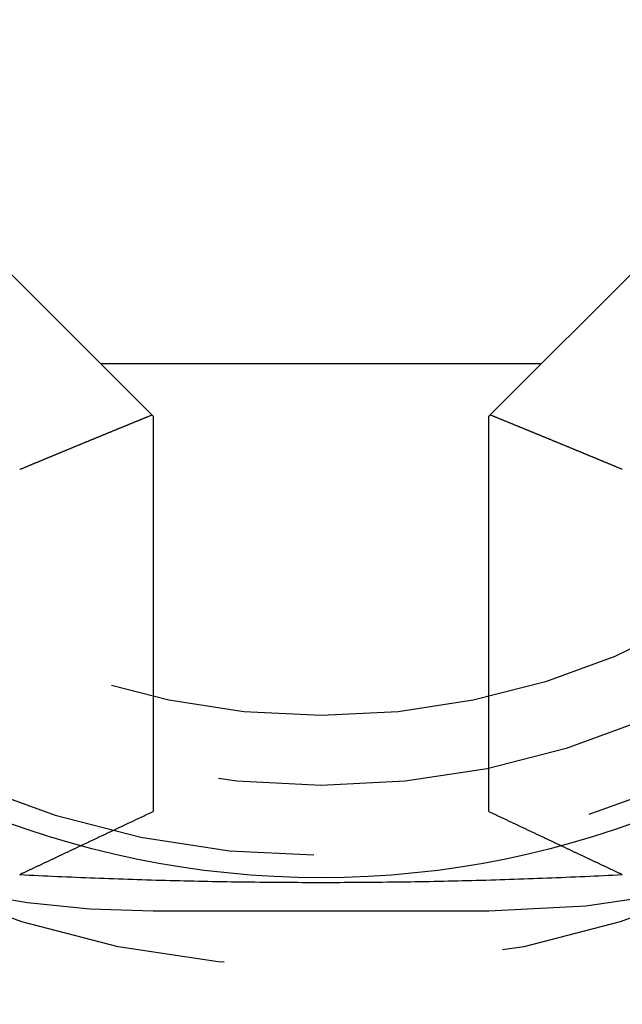
# Model space of a CAD drawing. Extents: x -238 to 637, y -131 to 78.
# Drawn here: x 62 to 65, y -121 to -117 of the extents above; entities that cross this region are included whole.
import ezdxf

# ---------------------------------------------------------------- set-up
doc = ezdxf.new("R2010")
doc.units = 0
doc.header["$LTSCALE"] = 10
doc.linetypes.add('VERDECKT', pattern=[0.375, 0.25, -0.125])
doc.layers.get('0').update_dxf_attribs({"color": 254, "linetype": 'CONTINUOUS'})
doc.layers.add('BEM', color=7, linetype='CONTINUOUS')

# ---------------------------------------------------------------- blocks, each defined once
blk = doc.blocks.new('A$CB8CB2E50')
at = {"color": 1, "linetype": 'VERDECKT', "extrusion": (1e-16, 1, -2e-16)}
for p, q in [((65.26322241025599, 5.743919239223735), (66.53677517441774, 4.470366475061967)), ((68.04893669597028, 4.470366475061961), (69.32248946013291, 5.743919239224581)), ((66.30714164947977, 4.699999999999992), (68.27857022090828, 4.699999999999992)), ((66.53677517441794, 4.470366475061702), (66.54285593519417, 4.464285714285473)), ((66.54285593519398, 4.464285714285725), (66.54285593519398, 2.696658321880323)), ((68.04893669597027, 4.470366475061981), (68.04285593519398, 4.464285714285706)), ((68.04285593519398, 2.696658321880321), (68.04285593519398, 4.464285714285724)), ((68.04285593497508, 2.250000000002068), (66.54285593497507, 2.250000000079342))]:
    blk.add_line(p, q, dxfattribs=at)
at = {"color": 1}
for points in [[(66.2437, 4.35031, -1e-15), (66.246, 4.35126, -1e-15), (66.2484, 4.35221, -1e-15), (66.2507, 4.35316, -1e-15), (66.253, 4.35411, -1e-15), (66.2553, 4.35507, -1e-15), (66.2576, 4.35602, -1e-15), (66.2599, 4.35697, -1e-15), (66.2622, 4.35792, -1e-15), (66.2645, 4.35887, -1e-15), (66.2668, 4.35982, -1e-15), (66.2691, 4.36077, -1e-15), (66.2714, 4.36172, -1e-15), (66.2738, 4.36267, -1e-15), (66.2761, 4.36362, -1e-15), (66.2784, 4.36457, -1e-15), (66.2807, 4.36552, -1e-15), (66.283, 4.36647, -1e-15), (66.2853, 4.36742, -1e-15), (66.2876, 4.36837, -1e-15), (66.2899, 4.36932, -1e-15), (66.2922, 4.37027, -1e-15), (66.2945, 4.37122, -1e-15), (66.2968, 4.37217, -1e-15), (66.2991, 4.37312, -1e-15), (66.3015, 4.37407, -1e-15), (66.3038, 4.37502, -1e-15), (66.3061, 4.37597, -1e-15), (66.3084, 4.37692, -1e-15), (66.3107, 4.37787, -1e-15), (66.313, 4.37882, -1e-15), (66.3153, 4.37977, -1e-15), (66.3176, 4.38072, -1e-15), (66.3199, 4.38166, -1e-15), (66.3222, 4.38261, -1e-15), (66.3245, 4.38356, -1e-15), (66.3268, 4.38451, -1e-15), (66.3292, 4.38546, -1e-15), (66.3315, 4.38641, -1e-15), (66.3338, 4.38735, -1e-15), (66.3361, 4.3883, -1e-15), (66.3384, 4.38925, -1e-15), (66.3407, 4.3902, -1e-15), (66.343, 4.39115, -1e-15), (66.3453, 4.39209, -1e-15), (66.3476, 4.39304, -1e-15), (66.3499, 4.39399, -1e-15), (66.3522, 4.39494, -1e-15), (66.3545, 4.39588, -1e-15), (66.3569, 4.39683, -1e-15), (66.3592, 4.39778, -1e-15), (66.3615, 4.39872, -1e-15), (66.3638, 4.39967, -1e-15), (66.3661, 4.40062, -1e-15), (66.3684, 4.40156, -1e-15), (66.3707, 4.40251, -1e-15), (66.373, 4.40346, -1e-15), (66.3753, 4.4044, -1e-15), (66.3776, 4.40535, -1e-15), (66.3799, 4.4063, -1e-15), (66.3822, 4.40724, -1e-15), (66.3846, 4.40819, -1e-15), (66.3869, 4.40913, -1e-15), (66.3892, 4.41008, -1e-15), (66.3915, 4.41102, -1e-15), (66.3938, 4.41197, -1e-15), (66.3961, 4.41292, -1e-15), (66.3984, 4.41386, -1e-15), (66.4007, 4.41481, -1e-15), (66.403, 4.41575, -1e-15), (66.4053, 4.4167, -1e-15), (66.4076, 4.41764, -1e-15), (66.4099, 4.41858, -1e-15), (66.4122, 4.41953, -1e-15), (66.4146, 4.42047, -1e-15), (66.4169, 4.42142, -1e-15), (66.4192, 4.42236, -1e-15), (66.4215, 4.42331, -1e-15), (66.4238, 4.42425, -1e-15), (66.4261, 4.42519, -1e-15), (66.4284, 4.42614, -1e-15), (66.4307, 4.42708, -1e-15), (66.433, 4.42803, -1e-15), (66.4353, 4.42897, -1e-15), (66.4376, 4.42991, -1e-15), (66.4399, 4.43086, -1e-15), (66.4422, 4.4318, -1e-15), (66.4445, 4.43274, -1e-15), (66.4469, 4.43368, -1e-15), (66.4492, 4.43463, -1e-15), (66.4515, 4.43557, -1e-15), (66.4538, 4.43651, -1e-15), (66.4561, 4.43745, -1e-15), (66.4584, 4.4384, -1e-15), (66.4607, 4.43934, -1e-15), (66.463, 4.44028, -1e-15), (66.4653, 4.44122, -1e-15), (66.4676, 4.44217, -1e-15), (66.4699, 4.44311, -1e-15), (66.4722, 4.44405, -1e-15), (66.4745, 4.44499, -1e-15), (66.4768, 4.44593, -1e-15), (66.4791, 4.44687, -1e-15), (66.4814, 4.44781, -1e-15), (66.4838, 4.44876, -1e-15), (66.4861, 4.4497, -1e-15), (66.4884, 4.45064, -1e-15), (66.4907, 4.45158, -1e-15), (66.493, 4.45252, -1e-15), (66.4953, 4.45346, -1e-15), (66.4976, 4.4544, -1e-15), (66.4999, 4.45534, -1e-15), (66.5022, 4.45628, -1e-15), (66.5045, 4.45722, -1e-15), (66.5068, 4.45816, -1e-15), (66.5091, 4.4591, -1e-15), (66.5114, 4.46004, -1e-15), (66.5137, 4.46098, -1e-15), (66.516, 4.46192, -1e-15), (66.5183, 4.46286, -1e-15), (66.5206, 4.4638, -1e-15), (66.5229, 4.46473, -1e-15), (66.5253, 4.46567, -1e-15), (66.5276, 4.46661, -1e-15), (66.5299, 4.46755, -1e-15), (66.5322, 4.46849, -1e-15), (66.5345, 4.46943, -1e-15), (66.5368, 4.47037, -1e-15)], [(68.342, 4.35031, -1e-15), (68.3397, 4.35126, -1e-15), (68.3374, 4.35221, -1e-15), (68.335, 4.35316, -1e-15), (68.3327, 4.35411, -1e-15), (68.3304, 4.35507, -1e-15), (68.3281, 4.35602, -1e-15), (68.3258, 4.35697, -1e-15), (68.3235, 4.35792, -1e-15), (68.3212, 4.35887, -1e-15), (68.3189, 4.35982, -1e-15), (68.3166, 4.36077, -1e-15), (68.3143, 4.36172, -1e-15), (68.312, 4.36267, -1e-15), (68.3097, 4.36362, -1e-15), (68.3073, 4.36457, -1e-15), (68.305, 4.36552, -1e-15), (68.3027, 4.36647, -1e-15), (68.3004, 4.36742, -1e-15), (68.2981, 4.36837, -1e-15), (68.2958, 4.36932, -1e-15), (68.2935, 4.37027, -1e-15), (68.2912, 4.37122, -1e-15), (68.2889, 4.37217, -1e-15), (68.2866, 4.37312, -1e-15), (68.2843, 4.37407, -1e-15), (68.2819, 4.37502, -1e-15), (68.2796, 4.37597, -1e-15), (68.2773, 4.37692, -1e-15), (68.275, 4.37787, -1e-15), (68.2727, 4.37882, -1e-15), (68.2704, 4.37977, -1e-15), (68.2681, 4.38072, -1e-15), (68.2658, 4.38166, -1e-15), (68.2635, 4.38261, -1e-15), (68.2612, 4.38356, -1e-15), (68.2589, 4.38451, -1e-15), (68.2566, 4.38546, -1e-15), (68.2542, 4.38641, -1e-15), (68.2519, 4.38735, -1e-15), (68.2496, 4.3883, -1e-15), (68.2473, 4.38925, -1e-15), (68.245, 4.3902, -1e-15), (68.2427, 4.39115, -1e-15), (68.2404, 4.39209, -1e-15), (68.2381, 4.39304, -1e-15), (68.2358, 4.39399, -1e-15), (68.2335, 4.39494, -1e-15), (68.2312, 4.39588, -1e-15), (68.2289, 4.39683, -1e-15), (68.2265, 4.39778, -1e-15), (68.2242, 4.39872, -1e-15), (68.2219, 4.39967, -1e-15), (68.2196, 4.40062, -1e-15), (68.2173, 4.40156, -1e-15), (68.215, 4.40251, -1e-15), (68.2127, 4.40346, -1e-15), (68.2104, 4.4044, -1e-15), (68.2081, 4.40535, -1e-15), (68.2058, 4.4063, -1e-15), (68.2035, 4.40724, -1e-15), (68.2012, 4.40819, -1e-15), (68.1989, 4.40913, -1e-15), (68.1965, 4.41008, -1e-15), (68.1942, 4.41102, -1e-15), (68.1919, 4.41197, -1e-15), (68.1896, 4.41292, -1e-15), (68.1873, 4.41386, -1e-15), (68.185, 4.41481, -1e-15), (68.1827, 4.41575, -1e-15), (68.1804, 4.4167, -1e-15), (68.1781, 4.41764, -1e-15), (68.1758, 4.41858, -1e-15), (68.1735, 4.41953, -1e-15), (68.1712, 4.42047, -1e-15), (68.1689, 4.42142, -1e-15), (68.1665, 4.42236, -1e-15), (68.1642, 4.42331, -1e-15), (68.1619, 4.42425, -1e-15), (68.1596, 4.42519, -1e-15), (68.1573, 4.42614, -1e-15), (68.155, 4.42708, -1e-15), (68.1527, 4.42803, -1e-15), (68.1504, 4.42897, -1e-15), (68.1481, 4.42991, -1e-15), (68.1458, 4.43086, -1e-15), (68.1435, 4.4318, -1e-15), (68.1412, 4.43274, -1e-15), (68.1389, 4.43368, -1e-15), (68.1366, 4.43463, -1e-15), (68.1342, 4.43557, -1e-15), (68.1319, 4.43651, -1e-15), (68.1296, 4.43745, -1e-15), (68.1273, 4.4384, -1e-15), (68.125, 4.43934, -1e-15), (68.1227, 4.44028, -1e-15), (68.1204, 4.44122, -1e-15), (68.1181, 4.44217, -1e-15), (68.1158, 4.44311, -1e-15), (68.1135, 4.44405, -1e-15), (68.1112, 4.44499, -1e-15), (68.1089, 4.44593, -1e-15), (68.1066, 4.44687, -1e-15), (68.1043, 4.44781, -1e-15), (68.102, 4.44876, -1e-15), (68.0997, 4.4497, -1e-15), (68.0973, 4.45064, -1e-15), (68.095, 4.45158, -1e-15), (68.0927, 4.45252, -1e-15), (68.0904, 4.45346, -1e-15), (68.0881, 4.4544, -1e-15), (68.0858, 4.45534, -1e-15), (68.0835, 4.45628, -1e-15), (68.0812, 4.45722, -1e-15), (68.0789, 4.45816, -1e-15), (68.0766, 4.4591, -1e-15), (68.0743, 4.46004, -1e-15), (68.072, 4.46098, -1e-15), (68.0697, 4.46192, -1e-15), (68.0674, 4.46286, -1e-15), (68.0651, 4.4638, -1e-15), (68.0628, 4.46473, -1e-15), (68.0605, 4.46567, -1e-15), (68.0582, 4.46661, -1e-15), (68.0559, 4.46755, -1e-15), (68.0535, 4.46849, -1e-15), (68.0512, 4.46943, -1e-15), (68.0489, 4.47037, -1e-15)], [(66.2185, 2.54327, -6e-16), (66.2219, 2.5449, -6e-16), (66.2254, 2.54654, -6e-16), (66.2288, 2.54817, -6e-16), (66.2323, 2.5498, -6e-16), (66.2357, 2.55143, -6e-16), (66.2392, 2.55307, -6e-16), (66.2426, 2.5547, -6e-16), (66.2461, 2.55633, -6e-16), (66.2495, 2.55796, -6e-16), (66.253, 2.55959, -6e-16), (66.2564, 2.56122, -6e-16), (66.2599, 2.56284, -6e-16), (66.2633, 2.56447, -6e-16), (66.2668, 2.5661, -6e-16), (66.2702, 2.56773, -6e-16), (66.2737, 2.56936, -6e-16), (66.2771, 2.57098, -6e-16), (66.2805, 2.57261, -6e-16), (66.284, 2.57424, -6e-16), (66.2874, 2.57586, -6e-16), (66.2909, 2.57749, -6e-16), (66.2943, 2.57911, -6e-16), (66.2977, 2.58074, -6e-16), (66.3012, 2.58236, -6e-16), (66.3046, 2.58398, -6e-16), (66.308, 2.58561, -6e-16), (66.3115, 2.58723, -6e-16), (66.3149, 2.58885, -6e-16), (66.3183, 2.59048, -6e-16), (66.3218, 2.5921, -6e-16), (66.3252, 2.59372, -6e-16), (66.3286, 2.59534, -6e-16), (66.3321, 2.59696, -6e-16), (66.3355, 2.59858, -6e-16), (66.3389, 2.6002, -6e-16), (66.3423, 2.60182, -6e-16), (66.3458, 2.60344, -6e-16), (66.3492, 2.60506, -6e-16), (66.3526, 2.60667, -6e-16), (66.356, 2.60829, -6e-16), (66.3594, 2.60991, -6e-16), (66.3629, 2.61153, -6e-16), (66.3663, 2.61314, -6e-16), (66.3697, 2.61476, -6e-16), (66.3731, 2.61637, -6e-16), (66.3765, 2.61799, -6e-16), (66.3799, 2.61961, -6e-16), (66.3834, 2.62122, -6e-16), (66.3868, 2.62283, -6e-16), (66.3902, 2.62445, -6e-16), (66.3936, 2.62606, -6e-16), (66.397, 2.62767, -6e-16), (66.4004, 2.62929, -6e-16), (66.4038, 2.6309, -6e-16), (66.4072, 2.63251, -6e-16), (66.4106, 2.63412, -6e-16), (66.4141, 2.63573, -6e-16), (66.4175, 2.63734, -6e-16), (66.4209, 2.63895, -6e-16), (66.4243, 2.64056, -6e-16), (66.4277, 2.64217, -6e-16), (66.4311, 2.64378, -6e-16), (66.4345, 2.64539, -6e-16), (66.4379, 2.647, -6e-16), (66.4413, 2.64861, -6e-16), (66.4447, 2.65021, -6e-16), (66.4481, 2.65182, -6e-16), (66.4515, 2.65343, -6e-16), (66.4549, 2.65503, -6e-16), (66.4583, 2.65664, -6e-16), (66.4617, 2.65824, -6e-16), (66.465, 2.65985, -6e-16), (66.4684, 2.66145, -6e-16), (66.4718, 2.66306, -6e-16), (66.4752, 2.66466, -6e-16), (66.4786, 2.66627, -6e-16), (66.482, 2.66787, -6e-16), (66.4854, 2.66947, -6e-16), (66.4888, 2.67107, -6e-16), (66.4922, 2.67268, -6e-16), (66.4955, 2.67428, -6e-16), (66.4989, 2.67588, -6e-16), (66.5023, 2.67748, -6e-16), (66.5057, 2.67908, -6e-16), (66.5091, 2.68068, -6e-16), (66.5125, 2.68228, -6e-16), (66.5158, 2.68388, -6e-16), (66.5192, 2.68548, -6e-16), (66.5226, 2.68708, -6e-16), (66.526, 2.68867, -6e-16), (66.5294, 2.69027, -6e-16), (66.5327, 2.69187, -6e-16), (66.5361, 2.69347, -6e-16), (66.5395, 2.69506, -6e-16), (66.5429, 2.69666, -6e-16)], [(68.0429, 2.69666, -6e-16), (68.0462, 2.69506, -6e-16), (68.0496, 2.69347, -6e-16), (68.053, 2.69187, -6e-16), (68.0564, 2.69027, -6e-16), (68.0597, 2.68867, -6e-16), (68.0631, 2.68708, -6e-16), (68.0665, 2.68548, -6e-16), (68.0699, 2.68388, -6e-16), (68.0732, 2.68228, -6e-16), (68.0766, 2.68068, -6e-16), (68.08, 2.67908, -6e-16), (68.0834, 2.67748, -6e-16), (68.0868, 2.67588, -6e-16), (68.0902, 2.67428, -6e-16), (68.0935, 2.67268, -6e-16), (68.0969, 2.67107, -6e-16), (68.1003, 2.66947, -6e-16), (68.1037, 2.66787, -6e-16), (68.1071, 2.66627, -6e-16), (68.1105, 2.66466, -6e-16), (68.1139, 2.66306, -6e-16), (68.1173, 2.66145, -6e-16), (68.1207, 2.65985, -6e-16), (68.1241, 2.65824, -6e-16), (68.1275, 2.65664, -6e-16), (68.1308, 2.65503, -6e-16), (68.1342, 2.65343, -6e-16), (68.1376, 2.65182, -6e-16), (68.141, 2.65021, -6e-16), (68.1444, 2.64861, -6e-16), (68.1478, 2.647, -6e-16), (68.1512, 2.64539, -6e-16), (68.1546, 2.64378, -6e-16), (68.158, 2.64217, -6e-16), (68.1614, 2.64056, -6e-16), (68.1648, 2.63895, -6e-16), (68.1683, 2.63734, -6e-16), (68.1717, 2.63573, -6e-16), (68.1751, 2.63412, -6e-16), (68.1785, 2.63251, -6e-16), (68.1819, 2.6309, -6e-16), (68.1853, 2.62929, -6e-16), (68.1887, 2.62767, -6e-16), (68.1921, 2.62606, -6e-16), (68.1955, 2.62445, -6e-16), (68.1989, 2.62283, -6e-16), (68.2023, 2.62122, -6e-16), (68.2058, 2.61961, -6e-16), (68.2092, 2.61799, -6e-16), (68.2126, 2.61637, -6e-16), (68.216, 2.61476, -6e-16), (68.2194, 2.61314, -6e-16), (68.2228, 2.61153, -6e-16), (68.2263, 2.60991, -6e-16), (68.2297, 2.60829, -6e-16), (68.2331, 2.60667, -6e-16), (68.2365, 2.60506, -6e-16), (68.24, 2.60344, -6e-16), (68.2434, 2.60182, -6e-16), (68.2468, 2.6002, -6e-16), (68.2502, 2.59858, -6e-16), (68.2537, 2.59696, -6e-16), (68.2571, 2.59534, -6e-16), (68.2605, 2.59372, -6e-16), (68.2639, 2.5921, -6e-16), (68.2674, 2.59048, -6e-16), (68.2708, 2.58885, -6e-16), (68.2742, 2.58723, -6e-16), (68.2777, 2.58561, -6e-16), (68.2811, 2.58398, -6e-16), (68.2845, 2.58236, -6e-16), (68.288, 2.58074, -6e-16), (68.2914, 2.57911, -6e-16), (68.2948, 2.57749, -6e-16), (68.2983, 2.57586, -6e-16), (68.3017, 2.57424, -6e-16), (68.3052, 2.57261, -6e-16), (68.3086, 2.57098, -6e-16), (68.312, 2.56936, -6e-16), (68.3155, 2.56773, -6e-16), (68.3189, 2.5661, -6e-16), (68.3224, 2.56447, -6e-16), (68.3258, 2.56284, -6e-16), (68.3293, 2.56122, -6e-16), (68.3327, 2.55959, -6e-16), (68.3362, 2.55796, -6e-16), (68.3396, 2.55633, -6e-16), (68.3431, 2.5547, -6e-16), (68.3465, 2.55307, -6e-16), (68.35, 2.55143, -6e-16), (68.3534, 2.5498, -6e-16), (68.3569, 2.54817, -6e-16), (68.3603, 2.54654, -6e-16), (68.3638, 2.5449, -6e-16), (68.3672, 2.54327, -6e-16)]]:
    blk.add_polyline3d(points, dxfattribs=at)
at = {"color": 3}
for points in [[(65.9452, 4.22655, -9e-16), (65.9475, 4.22753, -9.00019e-16), (65.9499, 4.22851, -9.00074e-16), (65.9522, 4.22949, -9.00165e-16), (65.9546, 4.23047, -9.00291e-16), (65.9569, 4.23145, -9.00453e-16), (65.9593, 4.23242, -9.00649e-16), (65.9616, 4.2334, -9.00878e-16), (65.964, 4.23438, -9.0114e-16), (65.9663, 4.23536, -9.01435e-16), (65.9687, 4.23634, -9.01762e-16), (65.971, 4.23731, -9.02121e-16), (65.9734, 4.23829, -9.0251e-16), (65.9757, 4.23927, -9.02929e-16), (65.9781, 4.24025, -9.03378e-16), (65.9804, 4.24123, -9.03855e-16), (65.9828, 4.2422, -9.04362e-16), (65.9851, 4.24318, -9.04896e-16), (65.9875, 4.24416, -9.05457e-16), (65.9898, 4.24514, -9.06045e-16), (65.9922, 4.24611, -9.06659e-16), (65.9945, 4.24709, -9.07298e-16), (65.9969, 4.24807, -9.07963e-16), (65.9992, 4.24905, -9.08651e-16), (66.0016, 4.25002, -9.09364e-16), (66.0039, 4.251, -9.10099e-16), (66.0063, 4.25198, -9.10858e-16), (66.0086, 4.25296, -9.11638e-16), (66.011, 4.25393, -9.12439e-16), (66.0133, 4.25491, -9.13261e-16), (66.0157, 4.25589, -9.14104e-16), (66.018, 4.25686, -9.14966e-16), (66.0204, 4.25784, -9.15847e-16), (66.0227, 4.25882, -9.16747e-16), (66.0251, 4.25979, -9.17664e-16), (66.0274, 4.26077, -9.18599e-16), (66.0298, 4.26175, -9.1955e-16), (66.0321, 4.26272, -9.20518e-16), (66.0345, 4.2637, -9.21501e-16), (66.0368, 4.26468, -9.22499e-16), (66.0392, 4.26565, -9.23511e-16), (66.0415, 4.26663, -9.24537e-16), (66.0439, 4.2676, -9.25577e-16), (66.0462, 4.26858, -9.26629e-16), (66.0486, 4.26956, -9.27692e-16), (66.0509, 4.27053, -9.28768e-16), (66.0533, 4.27151, -9.29854e-16), (66.0556, 4.27248, -9.3095e-16), (66.058, 4.27346, -9.32057e-16), (66.0603, 4.27444, -9.33172e-16), (66.0627, 4.27541, -9.34295e-16), (66.065, 4.27639, -9.35427e-16), (66.0674, 4.27736, -9.36566e-16), (66.0697, 4.27834, -9.37711e-16), (66.0721, 4.27931, -9.38863e-16), (66.0744, 4.28029, -9.40021e-16), (66.0768, 4.28126, -9.41183e-16), (66.0791, 4.28224, -9.4235e-16), (66.0815, 4.28321, -9.4352e-16), (66.0838, 4.28419, -9.44694e-16), (66.0862, 4.28516, -9.4587e-16), (66.0885, 4.28614, -9.47049e-16), (66.0909, 4.28711, -9.48229e-16), (66.0932, 4.28809, -9.49409e-16), (66.0956, 4.28906, -9.50591e-16), (66.0979, 4.29004, -9.51771e-16), (66.1003, 4.29101, -9.52951e-16), (66.1026, 4.29199, -9.5413e-16), (66.105, 4.29296, -9.55306e-16), (66.1073, 4.29393, -9.5648e-16), (66.1097, 4.29491, -9.5765e-16), (66.112, 4.29588, -9.58817e-16), (66.1144, 4.29686, -9.59979e-16), (66.1167, 4.29783, -9.61137e-16), (66.1191, 4.29881, -9.62289e-16), (66.1214, 4.29978, -9.63434e-16), (66.1238, 4.30075, -9.64573e-16), (66.1261, 4.30173, -9.65705e-16), (66.1285, 4.3027, -9.66828e-16), (66.1308, 4.30367, -9.67943e-16), (66.1332, 4.30465, -9.6905e-16), (66.1355, 4.30562, -9.70146e-16), (66.1379, 4.30659, -9.71232e-16), (66.1403, 4.30757, -9.72308e-16), (66.1426, 4.30854, -9.73371e-16), (66.145, 4.30951, -9.74423e-16), (66.1473, 4.31049, -9.75463e-16), (66.1497, 4.31146, -9.76489e-16), (66.152, 4.31243, -9.77501e-16), (66.1544, 4.31341, -9.78499e-16), (66.1567, 4.31438, -9.79482e-16), (66.1591, 4.31535, -9.8045e-16), (66.1614, 4.31632, -9.81401e-16), (66.1638, 4.3173, -9.82336e-16), (66.1661, 4.31827, -9.83253e-16), (66.1685, 4.31924, -9.84153e-16), (66.1708, 4.32021, -9.85034e-16), (66.1732, 4.32118, -9.85896e-16), (66.1755, 4.32216, -9.86739e-16), (66.1779, 4.32313, -9.87561e-16), (66.1802, 4.3241, -9.88362e-16), (66.1826, 4.32507, -9.89142e-16), (66.1849, 4.32604, -9.89901e-16), (66.1873, 4.32702, -9.90636e-16), (66.1896, 4.32799, -9.91349e-16), (66.192, 4.32896, -9.92037e-16), (66.1943, 4.32993, -9.92702e-16), (66.1967, 4.3309, -9.93341e-16), (66.199, 4.33187, -9.93955e-16), (66.2014, 4.33284, -9.94543e-16), (66.2038, 4.33381, -9.95104e-16), (66.2061, 4.33479, -9.95638e-16), (66.2085, 4.33576, -9.96145e-16), (66.2108, 4.33673, -9.96622e-16), (66.2132, 4.3377, -9.97071e-16), (66.2155, 4.33867, -9.9749e-16), (66.2179, 4.33964, -9.97879e-16), (66.2202, 4.34061, -9.98238e-16), (66.2226, 4.34158, -9.98565e-16), (66.2249, 4.34255, -9.9886e-16), (66.2273, 4.34352, -9.99122e-16), (66.2296, 4.34449, -9.99351e-16), (66.232, 4.34546, -9.99547e-16), (66.2343, 4.34643, -9.99709e-16), (66.2367, 4.3474, -9.99835e-16), (66.239, 4.34837, -9.99926e-16), (66.2414, 4.34934, -9.99981e-16), (66.2437, 4.35031, -1e-15)], [(68.6405, 4.22655, -9e-16), (68.6382, 4.22753, -9.00019e-16), (68.6358, 4.22851, -9.00074e-16), (68.6335, 4.22949, -9.00165e-16), (68.6311, 4.23047, -9.00291e-16), (68.6288, 4.23145, -9.00453e-16), (68.6264, 4.23242, -9.00649e-16), (68.6241, 4.2334, -9.00878e-16), (68.6217, 4.23438, -9.0114e-16), (68.6194, 4.23536, -9.01435e-16), (68.617, 4.23634, -9.01762e-16), (68.6147, 4.23731, -9.02121e-16), (68.6123, 4.23829, -9.0251e-16), (68.61, 4.23927, -9.02929e-16), (68.6076, 4.24025, -9.03378e-16), (68.6053, 4.24123, -9.03855e-16), (68.6029, 4.2422, -9.04362e-16), (68.6006, 4.24318, -9.04896e-16), (68.5982, 4.24416, -9.05457e-16), (68.5959, 4.24514, -9.06045e-16), (68.5935, 4.24611, -9.06659e-16), (68.5912, 4.24709, -9.07298e-16), (68.5888, 4.24807, -9.07963e-16), (68.5865, 4.24905, -9.08651e-16), (68.5841, 4.25002, -9.09364e-16), (68.5818, 4.251, -9.10099e-16), (68.5794, 4.25198, -9.10858e-16), (68.5771, 4.25296, -9.11638e-16), (68.5747, 4.25393, -9.12439e-16), (68.5724, 4.25491, -9.13261e-16), (68.57, 4.25589, -9.14104e-16), (68.5677, 4.25686, -9.14966e-16), (68.5654, 4.25784, -9.15847e-16), (68.563, 4.25882, -9.16747e-16), (68.5607, 4.25979, -9.17664e-16), (68.5583, 4.26077, -9.18599e-16), (68.556, 4.26175, -9.1955e-16), (68.5536, 4.26272, -9.20518e-16), (68.5513, 4.2637, -9.21501e-16), (68.5489, 4.26468, -9.22499e-16), (68.5466, 4.26565, -9.23511e-16), (68.5442, 4.26663, -9.24537e-16), (68.5419, 4.2676, -9.25577e-16), (68.5395, 4.26858, -9.26629e-16), (68.5372, 4.26956, -9.27692e-16), (68.5348, 4.27053, -9.28768e-16), (68.5324, 4.27151, -9.29854e-16), (68.5301, 4.27248, -9.3095e-16), (68.5277, 4.27346, -9.32057e-16), (68.5254, 4.27444, -9.33172e-16), (68.523, 4.27541, -9.34295e-16), (68.5207, 4.27639, -9.35427e-16), (68.5183, 4.27736, -9.36566e-16), (68.516, 4.27834, -9.37711e-16), (68.5136, 4.27931, -9.38863e-16), (68.5113, 4.28029, -9.40021e-16), (68.5089, 4.28126, -9.41183e-16), (68.5066, 4.28224, -9.4235e-16), (68.5042, 4.28321, -9.4352e-16), (68.5019, 4.28419, -9.44694e-16), (68.4995, 4.28516, -9.4587e-16), (68.4972, 4.28614, -9.47049e-16), (68.4948, 4.28711, -9.48229e-16), (68.4925, 4.28809, -9.49409e-16), (68.4901, 4.28906, -9.50591e-16), (68.4878, 4.29004, -9.51771e-16), (68.4854, 4.29101, -9.52951e-16), (68.4831, 4.29199, -9.5413e-16), (68.4807, 4.29296, -9.55306e-16), (68.4784, 4.29393, -9.5648e-16), (68.476, 4.29491, -9.5765e-16), (68.4737, 4.29588, -9.58817e-16), (68.4713, 4.29686, -9.59979e-16), (68.469, 4.29783, -9.61137e-16), (68.4666, 4.29881, -9.62289e-16), (68.4643, 4.29978, -9.63434e-16), (68.4619, 4.30075, -9.64573e-16), (68.4596, 4.30173, -9.65705e-16), (68.4572, 4.3027, -9.66828e-16), (68.4549, 4.30367, -9.67943e-16), (68.4525, 4.30465, -9.6905e-16), (68.4502, 4.30562, -9.70146e-16), (68.4478, 4.30659, -9.71232e-16), (68.4455, 4.30757, -9.72308e-16), (68.4431, 4.30854, -9.73371e-16), (68.4408, 4.30951, -9.74423e-16), (68.4384, 4.31049, -9.75463e-16), (68.4361, 4.31146, -9.76489e-16), (68.4337, 4.31243, -9.77501e-16), (68.4314, 4.31341, -9.78499e-16), (68.429, 4.31438, -9.79482e-16), (68.4266, 4.31535, -9.8045e-16), (68.4243, 4.31632, -9.81401e-16), (68.4219, 4.3173, -9.82336e-16), (68.4196, 4.31827, -9.83253e-16), (68.4172, 4.31924, -9.84153e-16), (68.4149, 4.32021, -9.85034e-16), (68.4125, 4.32118, -9.85896e-16), (68.4102, 4.32216, -9.86739e-16), (68.4078, 4.32313, -9.87561e-16), (68.4055, 4.3241, -9.88362e-16), (68.4031, 4.32507, -9.89142e-16), (68.4008, 4.32604, -9.89901e-16), (68.3984, 4.32702, -9.90636e-16), (68.3961, 4.32799, -9.91349e-16), (68.3937, 4.32896, -9.92037e-16), (68.3914, 4.32993, -9.92702e-16), (68.389, 4.3309, -9.93341e-16), (68.3867, 4.33187, -9.93955e-16), (68.3843, 4.33284, -9.94543e-16), (68.382, 4.33381, -9.95104e-16), (68.3796, 4.33479, -9.95638e-16), (68.3773, 4.33576, -9.96145e-16), (68.3749, 4.33673, -9.96622e-16), (68.3726, 4.3377, -9.97071e-16), (68.3702, 4.33867, -9.9749e-16), (68.3678, 4.33964, -9.97879e-16), (68.3655, 4.34061, -9.98238e-16), (68.3631, 4.34158, -9.98565e-16), (68.3608, 4.34255, -9.9886e-16), (68.3584, 4.34352, -9.99122e-16), (68.3561, 4.34449, -9.99351e-16), (68.3537, 4.34546, -9.99547e-16), (68.3514, 4.34643, -9.99709e-16), (68.349, 4.3474, -9.99835e-16), (68.3467, 4.34837, -9.99926e-16), (68.3443, 4.34934, -9.99981e-16), (68.342, 4.35031, -1e-15)], [(65.9452, 2.41418, -5e-16), (65.9481, 2.41555, -5.02094e-16), (65.951, 2.41692, -5.04167e-16), (65.9539, 2.41829, -5.06217e-16), (65.9568, 2.41967, -5.08245e-16), (65.9597, 2.42104, -5.1025e-16), (65.9626, 2.42241, -5.12234e-16), (65.9655, 2.42378, -5.14195e-16), (65.9684, 2.42515, -5.16134e-16), (65.9713, 2.42652, -5.18051e-16), (65.9742, 2.42789, -5.19946e-16), (65.9771, 2.42926, -5.21819e-16), (65.98, 2.43062, -5.2367e-16), (65.9829, 2.43199, -5.25498e-16), (65.9858, 2.43336, -5.27304e-16), (65.9887, 2.43473, -5.29088e-16), (65.9916, 2.4361, -5.3085e-16), (65.9945, 2.43747, -5.3259e-16), (65.9974, 2.43883, -5.34307e-16), (66.0003, 2.4402, -5.36003e-16), (66.0032, 2.44157, -5.37676e-16), (66.0061, 2.44293, -5.39327e-16), (66.009, 2.4443, -5.40956e-16), (66.0119, 2.44566, -5.42562e-16), (66.0148, 2.44703, -5.44147e-16), (66.0177, 2.4484, -5.45709e-16), (66.0205, 2.44976, -5.47249e-16), (66.0234, 2.45112, -5.48767e-16), (66.0263, 2.45249, -5.50263e-16), (66.0292, 2.45385, -5.51737e-16), (66.0321, 2.45522, -5.53188e-16), (66.035, 2.45658, -5.54618e-16), (66.0379, 2.45794, -5.56025e-16), (66.0408, 2.45931, -5.5741e-16), (66.0436, 2.46067, -5.58773e-16), (66.0465, 2.46203, -5.60113e-16), (66.0494, 2.46339, -5.61432e-16), (66.0523, 2.46476, -5.62728e-16), (66.0552, 2.46612, -5.64003e-16), (66.0581, 2.46748, -5.65255e-16), (66.0609, 2.46884, -5.66484e-16), (66.0638, 2.4702, -5.67692e-16), (66.0667, 2.47156, -5.68878e-16), (66.0696, 2.47292, -5.70041e-16), (66.0725, 2.47428, -5.71182e-16), (66.0753, 2.47564, -5.72301e-16), (66.0782, 2.477, -5.73398e-16), (66.0811, 2.47836, -5.74473e-16), (66.084, 2.47972, -5.75526e-16), (66.0868, 2.48108, -5.76556e-16), (66.0897, 2.48244, -5.77564e-16), (66.0926, 2.48379, -5.7855e-16), (66.0955, 2.48515, -5.79514e-16), (66.0983, 2.48651, -5.80456e-16), (66.1012, 2.48787, -5.81376e-16), (66.1041, 2.48922, -5.82273e-16), (66.107, 2.49058, -5.83148e-16), (66.1098, 2.49194, -5.84002e-16), (66.1127, 2.49329, -5.84832e-16), (66.1156, 2.49465, -5.85641e-16), (66.1184, 2.496, -5.86428e-16), (66.1213, 2.49736, -5.87192e-16), (66.1242, 2.49871, -5.87935e-16), (66.127, 2.50007, -5.88655e-16), (66.1299, 2.50142, -5.89353e-16), (66.1328, 2.50278, -5.90029e-16), (66.1356, 2.50413, -5.90682e-16), (66.1385, 2.50548, -5.91314e-16), (66.1414, 2.50684, -5.91923e-16), (66.1442, 2.50819, -5.9251e-16), (66.1471, 2.50954, -5.93076e-16), (66.15, 2.5109, -5.93618e-16), (66.1528, 2.51225, -5.94139e-16), (66.1557, 2.5136, -5.94638e-16), (66.1585, 2.51495, -5.95114e-16), (66.1614, 2.5163, -5.95568e-16), (66.1643, 2.51765, -5.96e-16), (66.1671, 2.519, -5.9641e-16), (66.17, 2.52035, -5.96798e-16), (66.1728, 2.5217, -5.97164e-16), (66.1757, 2.52305, -5.97507e-16), (66.1785, 2.5244, -5.97829e-16), (66.1814, 2.52575, -5.98128e-16), (66.1843, 2.5271, -5.98405e-16), (66.1871, 2.52845, -5.98659e-16), (66.19, 2.5298, -5.98892e-16), (66.1928, 2.53115, -5.99103e-16), (66.1957, 2.5325, -5.99291e-16), (66.1985, 2.53384, -5.99457e-16), (66.2014, 2.53519, -5.99601e-16), (66.2042, 2.53654, -5.99723e-16), (66.2071, 2.53789, -5.99823e-16), (66.2099, 2.53923, -5.999e-16), (66.2128, 2.54058, -5.99956e-16), (66.2156, 2.54193, -5.99989e-16), (66.2185, 2.54327, -6e-16)], [(68.3672, 2.54327, -6e-16), (68.3701, 2.54193, -5.99989e-16), (68.3729, 2.54058, -5.99956e-16), (68.3758, 2.53923, -5.999e-16), (68.3786, 2.53789, -5.99823e-16), (68.3815, 2.53654, -5.99723e-16), (68.3843, 2.53519, -5.99601e-16), (68.3872, 2.53384, -5.99457e-16), (68.39, 2.5325, -5.99291e-16), (68.3929, 2.53115, -5.99103e-16), (68.3957, 2.5298, -5.98892e-16), (68.3986, 2.52845, -5.98659e-16), (68.4015, 2.5271, -5.98405e-16), (68.4043, 2.52575, -5.98128e-16), (68.4072, 2.5244, -5.97829e-16), (68.41, 2.52305, -5.97507e-16), (68.4129, 2.5217, -5.97164e-16), (68.4157, 2.52035, -5.96798e-16), (68.4186, 2.519, -5.9641e-16), (68.4214, 2.51765, -5.96e-16), (68.4243, 2.5163, -5.95568e-16), (68.4272, 2.51495, -5.95114e-16), (68.43, 2.5136, -5.94638e-16), (68.4329, 2.51225, -5.94139e-16), (68.4358, 2.5109, -5.93618e-16), (68.4386, 2.50954, -5.93076e-16), (68.4415, 2.50819, -5.9251e-16), (68.4443, 2.50684, -5.91923e-16), (68.4472, 2.50548, -5.91314e-16), (68.4501, 2.50413, -5.90682e-16), (68.4529, 2.50278, -5.90029e-16), (68.4558, 2.50142, -5.89353e-16), (68.4587, 2.50007, -5.88655e-16), (68.4615, 2.49871, -5.87935e-16), (68.4644, 2.49736, -5.87192e-16), (68.4673, 2.496, -5.86428e-16), (68.4701, 2.49465, -5.85641e-16), (68.473, 2.49329, -5.84832e-16), (68.4759, 2.49194, -5.84002e-16), (68.4788, 2.49058, -5.83148e-16), (68.4816, 2.48922, -5.82273e-16), (68.4845, 2.48787, -5.81376e-16), (68.4874, 2.48651, -5.80456e-16), (68.4902, 2.48515, -5.79514e-16), (68.4931, 2.48379, -5.7855e-16), (68.496, 2.48244, -5.77564e-16), (68.4989, 2.48108, -5.76556e-16), (68.5017, 2.47972, -5.75526e-16), (68.5046, 2.47836, -5.74473e-16), (68.5075, 2.477, -5.73398e-16), (68.5104, 2.47564, -5.72301e-16), (68.5133, 2.47428, -5.71182e-16), (68.5161, 2.47292, -5.70041e-16), (68.519, 2.47156, -5.68878e-16), (68.5219, 2.4702, -5.67692e-16), (68.5248, 2.46884, -5.66484e-16), (68.5277, 2.46748, -5.65255e-16), (68.5305, 2.46612, -5.64003e-16), (68.5334, 2.46476, -5.62728e-16), (68.5363, 2.46339, -5.61432e-16), (68.5392, 2.46203, -5.60113e-16), (68.5421, 2.46067, -5.58773e-16), (68.545, 2.45931, -5.5741e-16), (68.5478, 2.45794, -5.56025e-16), (68.5507, 2.45658, -5.54618e-16), (68.5536, 2.45522, -5.53188e-16), (68.5565, 2.45385, -5.51737e-16), (68.5594, 2.45249, -5.50263e-16), (68.5623, 2.45112, -5.48767e-16), (68.5652, 2.44976, -5.47249e-16), (68.5681, 2.4484, -5.45709e-16), (68.5709, 2.44703, -5.44147e-16), (68.5738, 2.44566, -5.42562e-16), (68.5767, 2.4443, -5.40956e-16), (68.5796, 2.44293, -5.39327e-16), (68.5825, 2.44157, -5.37676e-16), (68.5854, 2.4402, -5.36003e-16), (68.5883, 2.43883, -5.34307e-16), (68.5912, 2.43747, -5.3259e-16), (68.5941, 2.4361, -5.3085e-16), (68.597, 2.43473, -5.29088e-16), (68.5999, 2.43336, -5.27304e-16), (68.6028, 2.43199, -5.25498e-16), (68.6057, 2.43062, -5.2367e-16), (68.6086, 2.42926, -5.21819e-16), (68.6115, 2.42789, -5.19946e-16), (68.6144, 2.42652, -5.18051e-16), (68.6173, 2.42515, -5.16134e-16), (68.6202, 2.42378, -5.14195e-16), (68.6231, 2.42241, -5.12234e-16), (68.626, 2.42104, -5.1025e-16), (68.6289, 2.41967, -5.08245e-16), (68.6318, 2.41829, -5.06217e-16), (68.6347, 2.41692, -5.04167e-16), (68.6376, 2.41555, -5.02094e-16), (68.6405, 2.41418, -5e-16)]]:
    blk.add_polyline3d(points, dxfattribs=at)
at = {"color": 3, "linetype": 'CONTINUOUS'}
blk.add_polyline3d([(65.9452, 2.41418, -7.10975e-16), (65.9662, 2.41309, -7.10757e-16), (65.9872, 2.41202, -7.10543e-16), (66.0082, 2.41097, -7.10333e-16), (66.0292, 2.40993, -7.10125e-16), (66.0501, 2.40891, -7.09922e-16), (66.0711, 2.40791, -7.09721e-16), (66.0921, 2.40693, -7.09524e-16), (66.1132, 2.40596, -7.09331e-16), (66.1342, 2.40501, -7.09141e-16), (66.1552, 2.40408, -7.08954e-16), (66.1762, 2.40316, -7.08771e-16), (66.1972, 2.40226, -7.08591e-16), (66.2182, 2.40138, -7.08415e-16), (66.2393, 2.40051, -7.08242e-16), (66.2603, 2.39967, -7.08072e-16), (66.2813, 2.39884, -7.07906e-16), (66.3023, 2.39802, -7.07743e-16), (66.3234, 2.39723, -7.07584e-16), (66.3444, 2.39645, -7.07428e-16), (66.3655, 2.39568, -7.07275e-16), (66.3865, 2.39494, -7.07126e-16), (66.4075, 2.39421, -7.06981e-16), (66.4286, 2.3935, -7.06838e-16), (66.4496, 2.3928, -7.067e-16), (66.4707, 2.39213, -7.06564e-16), (66.4917, 2.39147, -7.06432e-16), (66.5128, 2.39082, -7.06304e-16), (66.5339, 2.3902, -7.06179e-16), (66.5549, 2.38959, -7.06057e-16), (66.576, 2.389, -7.05939e-16), (66.597, 2.38843, -7.05824e-16), (66.6181, 2.38787, -7.05712e-16), (66.6392, 2.38733, -7.05604e-16), (66.6603, 2.38681, -7.055e-16), (66.6813, 2.3863, -7.05399e-16), (66.7024, 2.38581, -7.05301e-16), (66.7235, 2.38534, -7.05207e-16), (66.7445, 2.38489, -7.05116e-16), (66.7656, 2.38445, -7.05028e-16), (66.7867, 2.38403, -7.04944e-16), (66.8078, 2.38363, -7.04864e-16), (66.8289, 2.38324, -7.04787e-16), (66.8499, 2.38287, -7.04713e-16), (66.871, 2.38252, -7.04643e-16), (66.8921, 2.38219, -7.04576e-16), (66.9132, 2.38187, -7.04512e-16), (66.9343, 2.38157, -7.04452e-16), (66.9554, 2.38129, -7.04396e-16), (66.9765, 2.38102, -7.04342e-16), (66.9975, 2.38077, -7.04293e-16), (67.0186, 2.38054, -7.04246e-16), (67.0397, 2.38032, -7.04204e-16), (67.0608, 2.38013, -7.04164e-16), (67.0819, 2.37995, -7.04128e-16), (67.103, 2.37978, -7.04096e-16), (67.1241, 2.37964, -7.04066e-16), (67.1452, 2.37951, -7.04041e-16), (67.1663, 2.3794, -7.04018e-16), (67.1874, 2.3793, -7.04e-16), (67.2085, 2.37923, -7.03984e-16), (67.2296, 2.37917, -7.03972e-16), (67.2507, 2.37912, -7.03964e-16), (67.2718, 2.3791, -7.03958e-16), (67.2929, 2.37909, -7.03957e-16), (67.314, 2.3791, -7.03958e-16), (67.335, 2.37912, -7.03964e-16), (67.3561, 2.37917, -7.03972e-16), (67.3772, 2.37923, -7.03984e-16), (67.3983, 2.3793, -7.04e-16), (67.4194, 2.3794, -7.04018e-16), (67.4405, 2.37951, -7.04041e-16), (67.4616, 2.37964, -7.04066e-16), (67.4827, 2.37978, -7.04096e-16), (67.5038, 2.37995, -7.04128e-16), (67.5249, 2.38013, -7.04164e-16), (67.546, 2.38032, -7.04204e-16), (67.5671, 2.38054, -7.04246e-16), (67.5882, 2.38077, -7.04293e-16), (67.6093, 2.38102, -7.04342e-16), (67.6303, 2.38129, -7.04396e-16), (67.6514, 2.38157, -7.04452e-16), (67.6725, 2.38187, -7.04512e-16), (67.6936, 2.38219, -7.04576e-16), (67.7147, 2.38252, -7.04643e-16), (67.7358, 2.38287, -7.04713e-16), (67.7569, 2.38324, -7.04787e-16), (67.7779, 2.38363, -7.04864e-16), (67.799, 2.38403, -7.04944e-16), (67.8201, 2.38445, -7.05028e-16), (67.8412, 2.38489, -7.05116e-16), (67.8622, 2.38534, -7.05207e-16), (67.8833, 2.38581, -7.05301e-16), (67.9044, 2.3863, -7.05399e-16), (67.9255, 2.38681, -7.055e-16), (67.9465, 2.38733, -7.05604e-16), (67.9676, 2.38787, -7.05712e-16), (67.9887, 2.38843, -7.05824e-16), (68.0097, 2.389, -7.05939e-16), (68.0308, 2.38959, -7.06057e-16), (68.0519, 2.3902, -7.06179e-16), (68.0729, 2.39082, -7.06304e-16), (68.094, 2.39147, -7.06432e-16), (68.115, 2.39213, -7.06564e-16), (68.1361, 2.3928, -7.067e-16), (68.1571, 2.3935, -7.06838e-16), (68.1782, 2.39421, -7.06981e-16), (68.1992, 2.39494, -7.07126e-16), (68.2203, 2.39568, -7.07275e-16), (68.2413, 2.39645, -7.07428e-16), (68.2623, 2.39723, -7.07584e-16), (68.2834, 2.39802, -7.07743e-16), (68.3044, 2.39884, -7.07906e-16), (68.3254, 2.39967, -7.08072e-16), (68.3465, 2.40051, -7.08242e-16), (68.3675, 2.40138, -7.08415e-16), (68.3885, 2.40226, -7.08591e-16), (68.4095, 2.40316, -7.08771e-16), (68.4305, 2.40408, -7.08954e-16), (68.4515, 2.40501, -7.09141e-16), (68.4726, 2.40596, -7.09331e-16), (68.4936, 2.40693, -7.09524e-16), (68.5146, 2.40791, -7.09721e-16), (68.5356, 2.40891, -7.09922e-16), (68.5566, 2.40993, -7.10125e-16), (68.5776, 2.41097, -7.10333e-16), (68.5985, 2.41202, -7.10543e-16), (68.6195, 2.41309, -7.10757e-16), (68.6405, 2.41418, -7.10975e-16)], dxfattribs=at)
at = {"color": 3, "linetype": 'CONTINUOUS', "extrusion": (0, -2e-16, -1)}
blk.add_circle((-67.29285593519398, 6.499999999999996), 7.676291944954081, dxfattribs=at)
at = {"color": 1, "linetype": 'VERDECKT'}
for centre, radius in [((67.29285593519408, 6.499999999999997), 7), ((67.29285593519398, 6.49999999999999), 4.5), ((67.29285593519398, 6.499999999999996), 3.6875), ((67.29285593519398, 6.499999999999999), 3.375)]:
    blk.add_circle(centre, radius, dxfattribs=at)
at = {"color": 3, "linetype": 'CONTINUOUS'}
blk.add_circle((67.29285593519398, 6.5), 4.099999999999999, dxfattribs=at)
at = {"color": 1, "linetype": 'VERDECKT', "extrusion": (0, -2e-16, -1)}
blk.add_circle((-67.29285593519398, 6.499999999999996), 4, dxfattribs=at)
for centre, radius, start, end in [((-66.54285593519398, 6.500000000079345), 4.249999999999996, 270.0000000029511, 90.00000000295115), ((-68.04285593519398, 6.500000000002072), 4.250000000000004, 90.00000000295115, 270.0000000029511)]:
    blk.add_arc(centre, radius, start, end, dxfattribs=at)

msp = doc.modelspace()

# ---------------------------------------------------------------- block references
at = {"layer": 'BEM'}
msp.add_blockref('A$CB8CB2E50', (-3.752776749731275, -123), dxfattribs=at)

doc.saveas('drawing.dxf')
